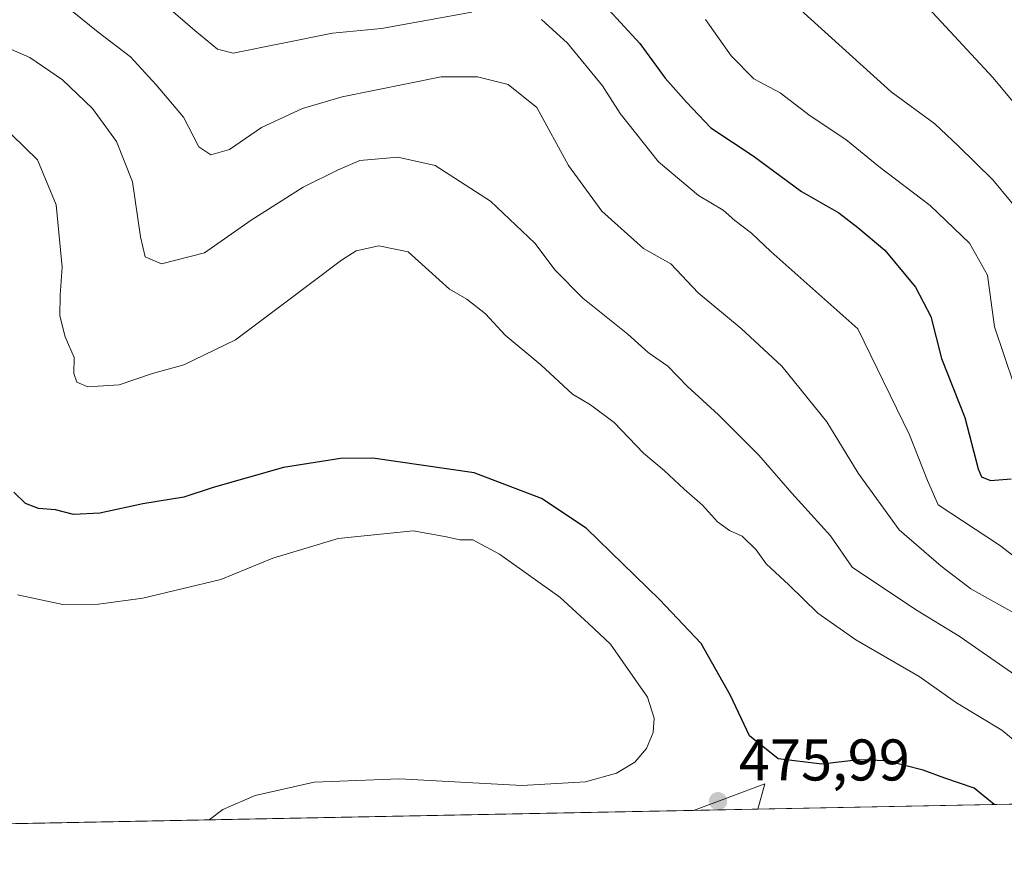
# Model space of a CAD drawing. Units: metres. Extents: x 636172 to 639665, y 4655722 to 4658102.
# Drawn here: x 636677 to 636845, y 4655722 to 4655868 of the extents above; entities that cross this region are included whole.
import ezdxf

# ---------------------------------------------------------------- set-up
doc = ezdxf.new("R2010")
doc.units = ezdxf.units.M
doc.header["$MEASUREMENT"] = 0
for name, color, linetype, lineweight in [('Arbolado forestal CxS', 92, 'Continuous', 0), ('Comarca CxS', 21, 'Continuous', 0), ('Comunidad Autónoma CxS', 142, 'Continuous', 0), ('Cultivos herbáceos CxS', 92, 'Continuous', 0), ('Curva de nivel maestra', 30, 'Continuous', 30), ('Curva de nivel normal', 30, 'Continuous', 0), ('Espacio natural protegido CxS', 121, 'Continuous', 0), ('Municipio CxS', 4, 'Continuous', 0), ('Provincia CxS', 1, 'Continuous', 0), ('Punto de cota en terreno', 7, 'Continuous', 0), ('Rótulo de punto de cota en terreno', 7, 'Continuous', 0)]:
    doc.layers.add(name, color=color, linetype=linetype, lineweight=lineweight)
doc.styles.add('Style-Arial', font='txt')

# ---------------------------------------------------------------- blocks, each defined once
blk = doc.blocks.new('*U15')
at = {"layer": 'Arbolado forestal CxS', "color": 92, "linetype": 'Continuous', "lineweight": 0}
blk.add_polyline3d([(637006.3859999999, 4655737.125399999, 414.2716999999975), (636802.8306999998, 4655733.149700001, 476.0700999999972), (636804.0115, 4655737.478900001, 475.4888999999966), (636791.8517000005, 4655732.9353, 476.605899999995), (636512.3678000001, 4655727.476500001, 448.8478999999934)], dxfattribs=at)
blk = doc.blocks.new('5PATER')
at = {"layer": 'Punto de cota en terreno', "linetype": 'Continuous', "lineweight": 0}
h = blk.add_hatch(color=51, dxfattribs=at)
edge = h.paths.add_edge_path()
edge.add_ellipse((0, 0), major_axis=(-0.1095731443231308, -0.1110710700762829), ratio=0.9994222409660322, start_angle=0, end_angle=360)

msp = doc.modelspace()

# ---------------------------------------------------------------- linework, layer by layer
at = {"layer": 'Arbolado forestal CxS', "color": 92, "linetype": 'Continuous', "lineweight": 0, "extrusion": (0.04604031665382257, 0.1205745021173988, 0.9916360616080665), "elevation": 591153.3987836998, "flags": 128}
msp.add_lwpolyline([(1065886.466631307, -4538258.799745005), (1065886.907886246, -4538263.302882447), (1065896.646668489, -4538254.64836675)], dxfattribs=at)
at = {"layer": 'Arbolado forestal CxS', "color": 92, "linetype": 'Continuous', "lineweight": 0, "extrusion": (0.290396269884355, 0.005671959852494964, 0.9568896672598595), "elevation": 211787.8447556881, "flags": 128}
msp.add_lwpolyline([(4642409.814377366, -696306.3358689799), (4642409.814377366, -696093.5693081995)], dxfattribs=at)
at = {"layer": 'Arbolado forestal CxS', "color": 92, "linetype": 'Continuous', "lineweight": 0, "extrusion": (-0.02591596816526379, -0.0005061764946959012, 0.9996639967406115), "elevation": -18383.25417507224, "flags": 128}
msp.add_lwpolyline([(-4642410.062201668, 727354.1941759619), (-4642410.062201667, 727135.8260782011)], dxfattribs=at)
at = {"layer": 'Comarca CxS', "color": 21, "linetype": 'Continuous', "lineweight": 0, "flags": 128}
msp.add_lwpolyline([(638466.9024000005, 4655765.651500001), (636216.1000010043, 4655721.689983465), (636171.570001005, 4658034.799983442), (636703.0085999998, 4658045.181700001), (637425.8952000005, 4658059.303300002), (639085.2448000002, 4658091.718800001), (639619.2200010298, 4658102.149983441), (639636.2643999998, 4657238.8815), (639646.8974000011, 4656700.340399998), (639664.890001029, 4655789.049983467)], close=True, dxfattribs=at)
at = {"layer": 'Comunidad Autónoma CxS', "color": 142, "linetype": 'Continuous', "lineweight": 0, "flags": 128}
msp.add_lwpolyline([(638466.9024000005, 4655765.651500001), (636216.1000010043, 4655721.689983465), (636171.570001005, 4658034.799983442), (636703.0085999998, 4658045.181700001), (637425.8952000005, 4658059.303300002), (639085.2448000002, 4658091.718800001), (639619.2200010298, 4658102.149983441), (639636.2643999998, 4657238.8815), (639646.8974000011, 4656700.340399998), (639664.890001029, 4655789.049983467)], close=True, dxfattribs=at)
at = {"layer": 'Cultivos herbáceos CxS', "color": 92, "linetype": 'Continuous', "lineweight": 0, "extrusion": (0.04604031665382257, 0.1205745021173988, 0.9916360616080665), "elevation": 591153.3987836998, "flags": 128}
msp.add_lwpolyline([(1065886.466631307, -4538258.799745005), (1065886.907886246, -4538263.302882447), (1065896.646668489, -4538254.64836675)], dxfattribs=at)
at = {"layer": 'Cultivos herbáceos CxS', "color": 92, "linetype": 'Continuous', "lineweight": 0, "extrusion": (0.04872567047064605, 0.0009519679710141016, 0.9988117454226138), "elevation": 35936.25813109032, "flags": 128}
msp.add_lwpolyline([(4642405.810056364, -726736.6188325891), (4642405.810056363, -726725.6246735548)], dxfattribs=at)
at = {"layer": 'Cultivos herbáceos CxS', "color": 92, "linetype": 'Continuous', "lineweight": 0}
msp.add_3dface([(636802.8306999998, 4655733.149700001, 476.0700999999972), (636791.8517000005, 4655732.9353, 476.605899999995), (636804.0115, 4655737.478900001, 475.4888999999966)], dxfattribs=at)
at = {"layer": 'Curva de nivel maestra', "color": 30, "linetype": 'Continuous', "lineweight": 30, "flags": 128}
for points, elevation in [([(636774.1299999999, 4655873.0701), (636782.7300000006, 4655863.700099999), (636787.0300000003, 4655857.780099999), (636790.7000000002, 4655853.670100001), (636794.8300000001, 4655849.3201), (636802.0099999999, 4655844.5001), (636810.2599999999, 4655838.420100001), (636816.6399999997, 4655834.800100001), (636819.8799999999, 4655832.3301), (636824.4600000001, 4655828.460100001), (636829.6900000004, 4655822.140100001), (636832.29, 4655817.110099999), (636834.1399999997, 4655809.970100001), (636838.1100000005, 4655799.940099999), (636840.3600000005, 4655791.1501), (636840.9299999997, 4655789.8201), (636842.4800000006, 4655789.1501), (636845.9800000006, 4655789.450099999)], 450), ([(636843.1273999996, 4655733.937000001), (636839.6699999999, 4655736.700099999), (636834.6900000004, 4655738.420100001), (636831.0199999996, 4655739.800100001), (636824.7800000003, 4655741.370100001), (636820.0700000003, 4655741.540100001), (636813.7300000006, 4655740.8201), (636806.2999999998, 4655741.7301), (636801.4199999999, 4655745.620100001), (636798.1600000003, 4655752.4901), (636793.2000000002, 4655761.360099999), (636786.0800000001, 4655768.9101), (636773.5700000003, 4655781.0601), (636765.9400000004, 4655786.130100001), (636754.4800000006, 4655790.460100001), (636737.2100000001, 4655793.0001), (636731.7000000002, 4655792.9301), (636722.0099999999, 4655791.4101), (636710.0099999999, 4655787.9901), (636705.0099999999, 4655786.340100001), (636698.0199999996, 4655785.170100001), (636690.7199999997, 4655783.5801), (636686.2000000002, 4655783.360099999), (636683.1600000003, 4655784.170100001), (636680.2199999997, 4655784.380100001), (636678.04, 4655785.2401), (636676.0499999998, 4655787.190099999)], 475), ([(636843.1277000001, 4655733.936799999), (636843.1273999996, 4655733.937000001)], 475)]:
    msp.add_lwpolyline(points, dxfattribs=dict(at, elevation=elevation))
at = {"layer": 'Curva de nivel normal', "color": 30, "linetype": 'Continuous', "lineweight": 0, "flags": 128}
for points, elevation in [([(636806.5199999996, 4655872.720100001), (636825.5800000001, 4655855.440099999), (636833.0099999999, 4655849.960100001), (636836.9800000006, 4655846.210100001), (636842.9000000004, 4655840.4301), (636848.9000000004, 4655833.1801), (636852.1299999999, 4655825.5601), (636852.75, 4655821.9101), (636852.7800000003, 4655817.610099999), (636853.7800000003, 4655812.940099999), (636856.7800000003, 4655809.610099999), (636861.5, 4655807.2401), (636864.3799999999, 4655804.550100001), (636867.6500000004, 4655801.0601), (636870.9400000004, 4655795.4301), (636878.4699999997, 4655784.630100001), (636886.0300000003, 4655775.520099999), (636895.7599999999, 4655767.8301), (636911.0499999998, 4655758.200099999), (636921.4900000002, 4655752.0701), (636925.5700000003, 4655748.720100001), (636928.4000000004, 4655744.890100001), (636933.2599999999, 4655739.7401), (636937.4795000004, 4655735.7796)], 440), ([(636701.9199999999, 4655870.1501), (636706.8600000005, 4655865.880100001), (636710.7599999999, 4655862.7301), (636713.4400000004, 4655862.0001), (636730.3399999999, 4655865.4301), (636738.6799999997, 4655866.2401), (636754.1100000005, 4655869.020099999)], 455), ([(636953.3112000005, 4655736.0888), (636952.7699999996, 4655736.5801), (636946.4000000004, 4655740.880100001), (636942.0300000003, 4655743.1801), (636937.8799999999, 4655746.700099999), (636931.9299999997, 4655753.780099999), (636926.9800000006, 4655759.270099999), (636919.5, 4655763.550100001), (636913.4100000003, 4655767.690099999), (636902.8799999999, 4655774.020099999), (636893.4400000004, 4655781.100099999), (636889.6100000005, 4655785.2301), (636885.4900000002, 4655790.3201), (636879.4900000002, 4655799.6501), (636874.4800000006, 4655806.5601), (636867.5499999998, 4655817.380100001), (636862.8799999999, 4655827.6601), (636856.29, 4655839.840100001), (636850.0999999996, 4655849.220100001), (636842.8600000005, 4655857.880100001), (636831.9000000004, 4655869.720100001)], 435), ([(636847.3399999999, 4655766.0801), (636839.1100000005, 4655770.720100001), (636834.0599999997, 4655774.550100001), (636826.9199999999, 4655780.7401), (636819.9299999997, 4655790.420100001), (636814.5899999999, 4655799.1601), (636806.9400000004, 4655808.6601), (636800.0099999999, 4655815.090100001), (636792.6399999997, 4655821.140100001), (636788.0099999999, 4655826.120100001), (636783.3200000003, 4655828.710100001), (636776.2199999997, 4655835.110099999), (636770.5700000003, 4655842.890100001), (636765.1900000004, 4655852.770099999), (636760.2699999996, 4655856.690099999), (636755.0599999997, 4655857.970100001), (636748.8399999999, 4655858.0001), (636732, 4655854.5601), (636725.2300000006, 4655852.5701), (636718.2699999996, 4655849.350099999), (636712.7999999998, 4655845.600099999), (636709.6100000005, 4655844.700099999), (636707.54, 4655846.0601), (636704.9500000002, 4655851.110099999), (636700.3200000003, 4655856.620100001), (636695.9000000004, 4655861.420100001), (636690.4400000004, 4655865.630100001), (636685.9600000001, 4655869.210100001)], 460), ([(636765.9600000001, 4655867.7601), (636770.3899999997, 4655863.7601), (636776.3600000005, 4655856.460100001), (636779.3600000005, 4655851.7601), (636785.9000000004, 4655843.4901), (636792.7100000001, 4655837.7601), (636796.9299999997, 4655835.2601), (636798.9299999997, 4655833.5101), (636801.7699999996, 4655831.350099999), (636805.0599999997, 4655828.190099999), (636819.8700000001, 4655815.030099999), (636828.6500000004, 4655796.970100001), (636831.7599999999, 4655789.200099999), (636833.5599999997, 4655785.050100001), (636844.04, 4655778.130100001), (636848.8799999999, 4655774.370100001), (636853.6500000004, 4655771.4801), (636863.9000000004, 4655763.390100001), (636865.9800000006, 4655760.140100001), (636869.9400000004, 4655755.450099999), (636873.9800000006, 4655751.470100001), (636879.5899999999, 4655746.460100001), (636893.1600000003, 4655737.190099999), (636896.2035999997, 4655734.9735)], 455), ([(636793.9199999999, 4655867.790100001), (636798.2699999996, 4655861.5801), (636802.1399999997, 4655857.670100001), (636806.6600000003, 4655855.2601), (636811.7300000006, 4655851.3201), (636817.7999999998, 4655847.3301), (636823.4600000001, 4655842.690099999), (636832.2100000001, 4655836.050100001), (636838.8799999999, 4655829.6501), (636841.9699999997, 4655824.1801), (636843.1799999997, 4655815.350099999), (636846.4500000002, 4655805.610099999)], 445), ([(636847.3899999997, 4655755.550100001), (636837.1200000001, 4655762.610099999), (636829.6900000004, 4655767.1801), (636818.8799999999, 4655774.370100001), (636815.2000000002, 4655779.720100001), (636808.6200000001, 4655787.0001), (636802.9800000006, 4655793.5001), (636796.1500000004, 4655800.390100001), (636790.7599999999, 4655805.2601), (636787.5099999999, 4655808.670100001), (636784.1699999999, 4655811.0001), (636780.7000000002, 4655814.130100001), (636773.0199999996, 4655820.280099999), (636768.2699999996, 4655825.040100001), (636764.7999999998, 4655829.630100001), (636757.2999999998, 4655836.790100001), (636747.8200000003, 4655842.860099999), (636741.4699999997, 4655844.290100001), (636735.0099999999, 4655843.7401), (636731.3399999999, 4655842.140100001), (636725.3399999999, 4655839.1601), (636716.4800000006, 4655833.5601), (636708.5499999998, 4655827.970100001), (636701.1799999997, 4655826.100099999), (636698.4400000004, 4655827.3301), (636697.5999999996, 4655830.690099999), (636696.25, 4655840.100099999), (636693.54, 4655846.970100001), (636689.4199999999, 4655852.590100001), (636684.3200000003, 4655857.4901), (636678.7800000003, 4655861.290100001), (636673.3499999996, 4655863.620100001)], 465), ([(636854.5099999999, 4655738.2301), (636844.4100000003, 4655746.610099999), (636836.6900000004, 4655751.2501), (636830.3200000003, 4655755.7501), (636819.5199999996, 4655762.020099999), (636813.0499999998, 4655766.550100001), (636808.1299999999, 4655771.390100001), (636804.2599999999, 4655774.940099999), (636802.5499999998, 4655777.3301), (636800.1699999999, 4655779.6801), (636798.0199999996, 4655780.6601), (636795.9400000004, 4655782.140100001), (636793.4199999999, 4655784.9901), (636790.25, 4655787.690099999), (636786.8799999999, 4655790.860099999), (636783.3600000005, 4655793.8201), (636778.3200000003, 4655799.0801), (636774.3200000003, 4655802.090100001), (636771.2300000006, 4655803.9101), (636765.8300000001, 4655808.9001), (636759.7999999998, 4655813.940099999), (636756.4000000004, 4655817.5601), (636753.2599999999, 4655820.0801), (636750.29, 4655821.790100001), (636743.2599999999, 4655828.1501), (636738.2699999996, 4655829.200099999), (636734.3600000005, 4655828.340100001), (636731.9000000004, 4655826.7501), (636722.0099999999, 4655819.290100001), (636713.8399999999, 4655813.1801), (636705.0099999999, 4655808.880100001), (636699.6799999997, 4655807.390100001), (636693.9800000006, 4655805.5101), (636688.6699999999, 4655805.1501), (636686.75, 4655805.920100001), (636686.2599999999, 4655807.4301), (636686.3200000003, 4655810.1601), (636684.7800000003, 4655813.6601), (636683.9000000004, 4655817.2301), (636683.9100000003, 4655820.790100001), (636684.2999999998, 4655825.520099999), (636683.2400000002, 4655836.1601), (636680.0800000001, 4655843.840100001), (636675.7199999997, 4655848.110099999)], 470), ([(636709.3496000003, 4655731.323899999), (636711.6799999997, 4655733.100099999), (636717.1600000003, 4655735.460100001), (636727.2100000001, 4655737.7301), (636741.79, 4655738.290100001), (636762.5899999999, 4655737.170100001), (636773.4500000002, 4655737.780099999), (636778.7599999999, 4655739.2601), (636781.8700000001, 4655741.1601), (636783.8799999999, 4655743.4901), (636785.0199999996, 4655746.210100001), (636785.1699999999, 4655748.6601), (636784.0099999999, 4655752.220100001), (636777.7199999997, 4655761.270099999), (636773.9900000002, 4655764.8201), (636769.0999999996, 4655769.2601), (636758.7999999998, 4655776.620100001), (636754.25, 4655779.030099999), (636752.0700000003, 4655779.050100001), (636749.79, 4655779.5701), (636744.0700000003, 4655780.5701), (636731.3200000003, 4655779.300100001), (636720.1699999999, 4655775.9301), (636711.3399999999, 4655772.3201), (636698.0099999999, 4655769.110099999), (636690.4500000002, 4655768.0601), (636684.4000000004, 4655768.030099999), (636676.6900000004, 4655769.690099999)], 480)]:
    msp.add_lwpolyline(points, dxfattribs=dict(at, elevation=elevation))
at = {"layer": 'Espacio natural protegido CxS', "color": 121, "linetype": 'Continuous', "lineweight": 0, "flags": 128}
msp.add_lwpolyline([(638466.9024000005, 4655765.651500001), (636216.1000010043, 4655721.689983465), (636171.570001005, 4658034.799983442), (636703.0085999998, 4658045.181700001), (637425.8952000005, 4658059.303300002), (639085.2448000002, 4658091.718800001), (639619.2200010298, 4658102.149983441), (639636.2643999998, 4657238.8815), (639646.8974000011, 4656700.340399998), (639664.890001029, 4655789.049983467)], close=True, dxfattribs=at)
msp.add_lwpolyline([(638466.9024000005, 4655765.651500001), (636216.1000010043, 4655721.689983465), (636171.570001005, 4658034.799983442), (636703.0085999998, 4658045.181700001), (637425.8952000005, 4658059.303300002), (639085.2448000002, 4658091.718800001), (639619.2200010298, 4658102.149983441), (639636.2643999998, 4657238.8815), (639646.8974000011, 4656700.340399998), (639664.890001029, 4655789.049983467)], close=True, dxfattribs=at)
msp.add_lwpolyline([(638466.9024000005, 4655765.651500001), (636216.1000010043, 4655721.689983465), (636171.570001005, 4658034.799983442)], dxfattribs=at)
at = {"layer": 'Municipio CxS', "color": 4, "linetype": 'Continuous', "lineweight": 0, "flags": 128}
msp.add_lwpolyline([(638466.9024000005, 4655765.651500001), (636216.1000010043, 4655721.689983465), (636171.570001005, 4658034.799983442), (636703.0085999998, 4658045.181700001), (637425.8952000005, 4658059.303300002), (639085.2448000002, 4658091.718800001), (639619.2200010298, 4658102.149983441), (639636.2643999998, 4657238.8815), (639646.8974000011, 4656700.340399998), (639664.890001029, 4655789.049983467)], close=True, dxfattribs=at)
at = {"layer": 'Provincia CxS', "color": 1, "linetype": 'Continuous', "lineweight": 0, "flags": 128}
msp.add_lwpolyline([(638466.9024000005, 4655765.651500001), (636216.1000010043, 4655721.689983465), (636171.570001005, 4658034.799983442), (636703.0085999998, 4658045.181700001), (637425.8952000005, 4658059.303300002), (639085.2448000002, 4658091.718800001), (639619.2200010298, 4658102.149983441), (639636.2643999998, 4657238.8815), (639646.8974000011, 4656700.340399998), (639664.890001029, 4655789.049983467)], close=True, dxfattribs=at)

# ---------------------------------------------------------------- block references
at = {"layer": 'Arbolado forestal CxS', "color": 92, "linetype": 'Continuous', "lineweight": 0}
msp.add_blockref('*U15', (0, 0), dxfattribs=at)
at = {"layer": 'Punto de cota en terreno', "color": 7, "linetype": 'Continuous', "lineweight": 0, "xscale": 10, "yscale": 10, "zscale": 10}
msp.add_blockref('5PATER', (636796.0499999998, 4655734.5, 475.9900000000052), dxfattribs=at)

# ---------------------------------------------------------------- texts
at = {"layer": 'Rótulo de punto de cota en terreno', "color": 7, "linetype": 'Continuous', "lineweight": 0, "style": 'Style-Arial'}
msp.add_text('475,99', height=7.000000000000002, dxfattribs=at).set_placement((636799.5778000001, 4655738.027799999))

doc.saveas('drawing.dxf')
